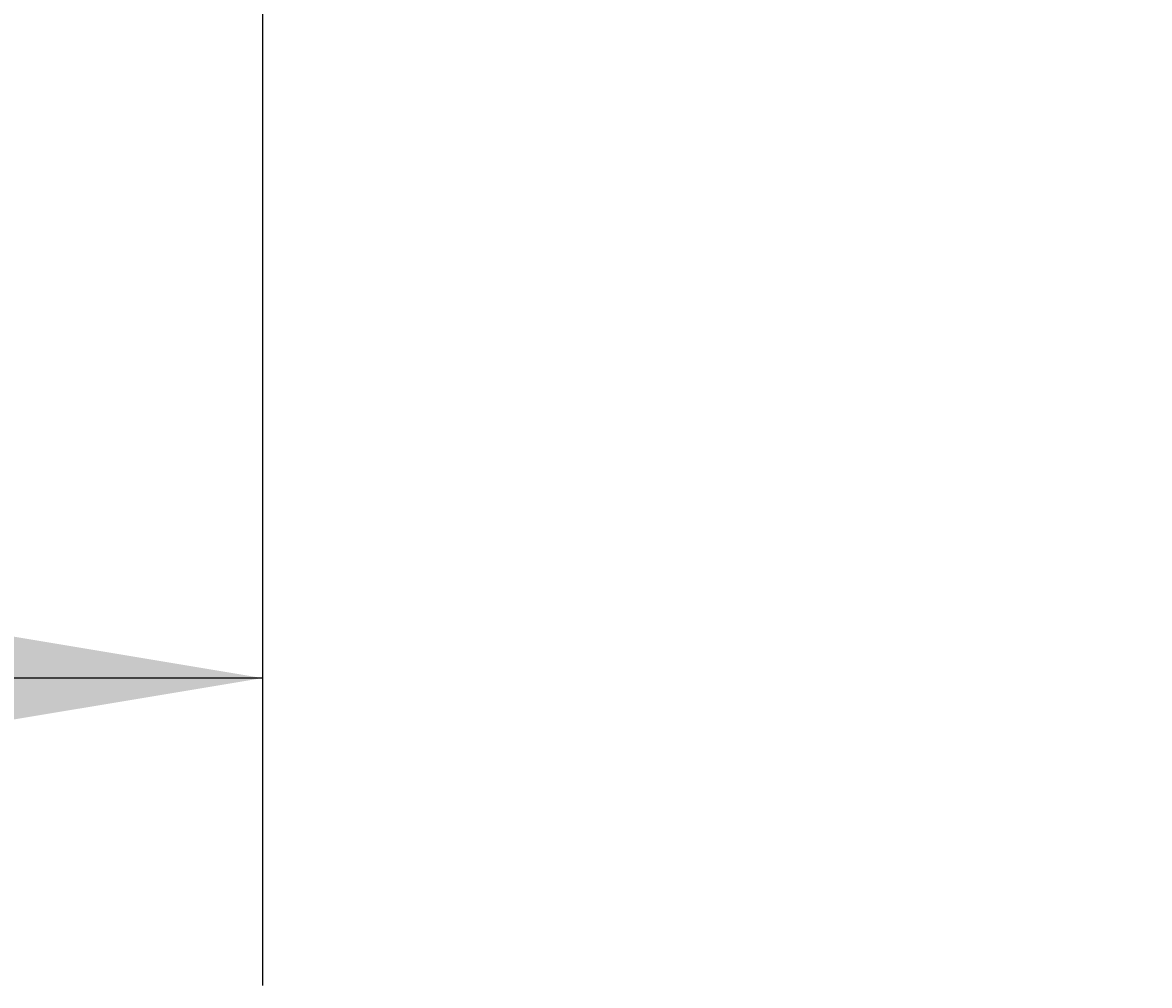
# Model space of a CAD drawing. Extents: x -1339 to 2576, y -1261 to 1461.
# Drawn here: x 1008 to 1063, y -389 to -342 of the extents above; entities that cross this region are included whole.
import ezdxf

# ---------------------------------------------------------------- set-up
doc = ezdxf.new("R2010")
doc.units = 0
doc.header["$LTSCALE"] = 5
doc.layers.add('LAYER01', color=7, linetype='CONTINUOUS')
doc.dimstyles.get("Standard").update_dxf_attribs({"dimtxt": 0.18, "dimasz": 0.18, "dimexe": 0.18, "dimexo": 0.0625, "dimgap": 0.09, "dimtad": 0, "dimtih": 1, "dimtoh": 1, "dimzin": 0, "dimcen": 0.09, "dimazin": 3, "dimtfac": 1, "dimtofl": 0, "dimtmove": 0, "dimatfit": 3})

# ---------------------------------------------------------------- blocks, each defined once
blk = doc.blocks.new('*D23')
at = {"layer": 'LAYER01', "color": 7}
for p, q in [((1019.902108, -334.897368), (1019.902108, -389.46031)), ((1065.902108, -334.897368), (1065.902108, -389.46031)), ((1019.902108, -374.46031), (971.902108, -374.46031)), ((1065.902108, -374.46031), (1113.902108, -374.46031))]:
    blk.add_line(p, q, dxfattribs=at)
for p in [(1019.902108, -322.897368), (1065.902108, -322.897368), (1065.902108, -374.46031)]:
    blk.add_point(p, dxfattribs=at)
for points in [[(995.902108, -378.46015), (1019.902108, -374.46031), (995.902108, -370.46047)], [(1089.902108, -378.46015), (1065.902108, -374.46031), (1089.902108, -370.46047)]]:
    blk.add_solid(points, dxfattribs=at)
at = {"layer": 'LAYER01', "color": 7, "linetype": 'CONTINUOUS'}
blk.add_text('46', height=30, dxfattribs=at).set_placement((1108.281562, -359.46031))

msp = doc.modelspace()

# ---------------------------------------------------------------- dimensions: what is measured, and where the dimension line sits
at = {"layer": 'LAYER01', "color": 7}
dim = msp.add_linear_dim(base=(1065.902108, -374.46031), p1=(1019.902108, -322.897368), p2=(1065.902108, -322.897368), dimstyle='Standard', dxfattribs=at)
dim.commit()
dim.dimension.update_dxf_attribs({"geometry": '*D23', "text_midpoint": (1124.332894, -344.46031)})

doc.saveas('drawing.dxf')
